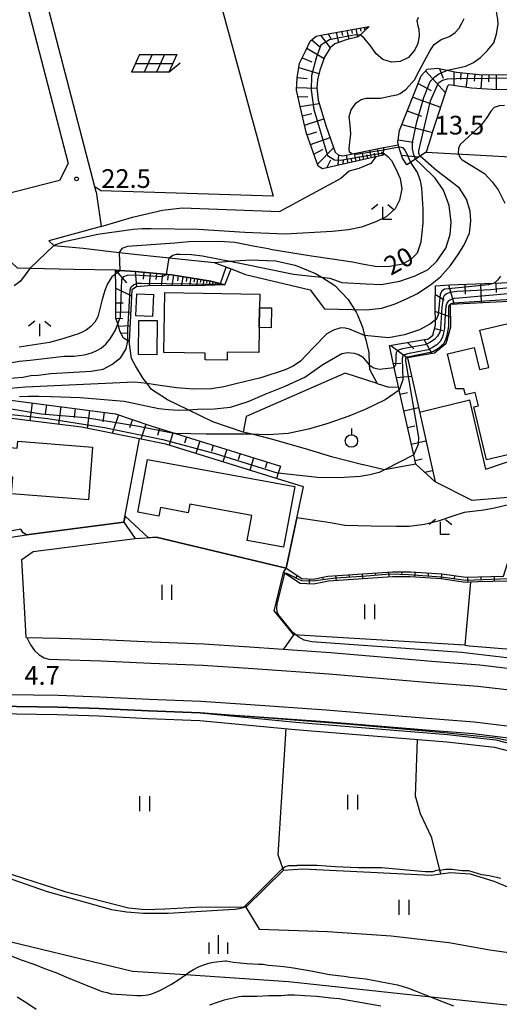
# Model space of a CAD drawing. Extents: x -28000 to -26000, y 102000 to 103500.
# Drawn here: x -26429 to -26333, y 103151 to 103349 of the extents above; entities that cross this region are included whole.
import ezdxf

# ---------------------------------------------------------------- set-up
doc = ezdxf.new("R2010")
doc.units = 0
for name, color, linetype in [('2101000', 7, 'Continuous'), ('2101001', 7, 'Continuous'), ('2103000', 6, 'Continuous'), ('2213000', 7, 'Continuous'), ('3001000', 4, 'Continuous'), ('3003000', 7, 'Continuous'), ('5101000', 4, 'Continuous'), ('6101110', 6, 'Continuous'), ('6101120', 6, 'Continuous'), ('6101990', 6, 'Continuous'), ('6110000', 1, 'Continuous'), ('6130000', 3, 'Continuous'), ('6217000', 7, 'Continuous'), ('6301000', 3, 'Continuous'), ('6302000', 3, 'Continuous'), ('6311000', 3, 'Continuous'), ('6319000', 2, 'Continuous'), ('6333000', 2, 'Continuous'), ('6334000', 2, 'Continuous'), ('6336000', 2, 'Continuous'), ('7101000', 4, 'Continuous'), ('7101001', 8, 'Continuous'), ('7102000', 2, 'Continuous'), ('7102001', 8, 'Continuous'), ('7312000', 4, 'Continuous')]:
    doc.layers.add(name, color=color, linetype=linetype)
doc.styles.add('Dm_Anotation', font='txt.shx', dxfattribs={"bigfont": 'PSCDM.shx'})

# ---------------------------------------------------------------- blocks, each defined once
blk = doc.blocks.new('621700')
at = {"layer": '6217000', "flags": 128}
for points in [[(-1.18, 0.7), (-1.82, -0.7)], [(-0.18, 0.7), (-0.82, -0.7)], [(0.82, 0.7), (0.18, -0.7)], [(1.82, 0.7), (1.18, -0.7)]]:
    blk.add_lwpolyline(points, dxfattribs=at)
at = {"layer": '6217000'}
for points in [[(-1.5, 0), (1.5, 0)], [(-1.18, 0.7), (1.82, 0.7)], [(1.18, -0.7), (2.091, 0.05)], [(1.18, -0.7), (-1.82, -0.7)]]:
    blk.add_lwpolyline(points, dxfattribs=at)
blk = doc.blocks.new('631100')
at = {"layer": '6311000'}
for points in [[(-0.4, 0.6), (-0.4, -0.6)], [(0.4, 0.6), (0.4, -0.6)]]:
    blk.add_lwpolyline(points, dxfattribs=at)
blk = doc.blocks.new('631900')
at = {"layer": '6319000'}
blk.add_lwpolyline([(0, 0.75), (0, 0.25)], dxfattribs=at)
blk.add_circle((0, -0.25), 0.5, dxfattribs=at)
blk = doc.blocks.new('633300')
at = {"layer": '6333000'}
for points in [[(-0.4, 0.6), (-0.9, 0.2)], [(0.72, -0.6), (0, -0.6), (0, 0.4)], [(0.4, 0.6), (0.9, 0.2)]]:
    blk.add_lwpolyline(points, dxfattribs=at)
blk = doc.blocks.new('633400')
at = {"layer": '6334000'}
for points in [[(-0.75, -0.75), (-0.75, 0.15)], [(0, -0.75), (0, 0.75)], [(0.75, -0.75), (0.75, 0.15)]]:
    blk.add_lwpolyline(points, dxfattribs=at)
blk = doc.blocks.new('633600')
at = {"layer": '6336000'}
for points in [[(-0.4, 0.6), (-0.9, 0.2)], [(0, -0.6), (0, 0.4)], [(0.4, 0.6), (0.9, 0.2)]]:
    blk.add_lwpolyline(points, dxfattribs=at)
blk = doc.blocks.new('731200')
at = {"layer": '7312000'}
blk.add_circle((0, 0), 0.15, dxfattribs=at)

msp = doc.modelspace()

# ---------------------------------------------------------------- linework, layer by layer
at = {"layer": '2101000', "flags": 128}
for points in [[(-26498.38, 103347.86), (-26459.22, 103358.13), (-26431.5, 103365.4), (-26419.77, 103320.2), (-26421.51, 103316.82), (-26435.98, 103313.12), (-26474.5, 103303.26), (-26476.61, 103303.06), (-26478.1, 103303.39), (-26478.79, 103303.69), (-26479.76, 103304.11), (-26490.47, 103310.91), (-26505.29, 103364.73), (-26515.89, 103407.77)], [(-26414.17, 103314.57), (-26414.43, 103315.56)], [(-26414.17, 103314.57), (-26413.15, 103307.56)], [(-26410.24, 103298.8), (-26418.61, 103298.92), (-26427.49, 103299.12), (-26429.93, 103299.18), (-26432.29, 103301.41), (-26433.77, 103304.07), (-26435.61, 103309.08)], [(-26413.15, 103307.56), (-26423.62, 103304.67)], [(-26423.62, 103304.67), (-26422.61, 103303.78), (-26416.74, 103303.2), (-26409.52, 103302.37), (-26406.44, 103302.01), (-26399.51, 103301.3), (-26396.25, 103300.97), (-26390.44, 103300.34)], [(-26390.44, 103300.34), (-26387.06, 103299.05)], [(-26388.28, 103295.86), (-26391.12, 103296.61), (-26398.99, 103297.87), (-26406.31, 103298.57), (-26409.42, 103298.75), (-26410.24, 103298.8)], [(-26473.09, 103238.82), (-26469.32, 103238.18), (-26463.19, 103238.84), (-26444.85, 103243.22), (-26432.14, 103245.06), (-26428.11, 103245.64), (-26408.58, 103248.17)], [(-26428.19, 103225.05), (-26428.4, 103228.76), (-26429.07, 103240.68), (-26426.8, 103242.28), (-26406.3, 103244.94)], [(-26428.19, 103225.05), (-26421.52, 103224.94), (-26412.95, 103224.67), (-26403, 103224.16), (-26392.52, 103223.75), (-26382.36, 103223.11), (-26367.11, 103222.02), (-26346.74, 103220.32), (-26337.09, 103219.55), (-26329.93, 103218.69), (-26324.86, 103217.79), (-26318.56, 103216.21), (-26311.43, 103213.88), (-26306.07, 103211.84), (-26302.94, 103210.31), (-26301.1, 103209.5), (-26298.69, 103208.02)], [(-26511.78, 103215.13), (-26508.63, 103214.4), (-26497.84, 103212.91), (-26484.89, 103212.06), (-26464.44, 103211.86), (-26446.71, 103211.48), (-26421.85, 103211.07), (-26413.53, 103210.81), (-26403.63, 103210.3), (-26393.23, 103209.9), (-26383.29, 103209.27), (-26368.19, 103208.19), (-26347.87, 103206.5), (-26338.46, 103205.74), (-26331.96, 103204.96), (-26327.76, 103204.22), (-26322.41, 103202.87), (-26316.05, 103200.8), (-26308.18, 103197.8)]]:
    msp.add_lwpolyline(points, dxfattribs=at)
at = {"layer": '2101001', "flags": 128}
for points in [[(-26414.43, 103315.56), (-26427.2, 103364.76), (-26426.06, 103366.92), (-26401.91, 103373.3), (-26395.32, 103375.04)], [(-26388.28, 103295.86), (-26387.06, 103299.05)], [(-26408.58, 103248.17), (-26406.3, 103244.94)]]:
    msp.add_lwpolyline(points, dxfattribs=at)
at = {"layer": '2103000', "flags": 128}
msp.add_lwpolyline([(-26312.31, 103149.12), (-26346.92, 103152.84), (-26375.56, 103155.91), (-26396.23, 103157.29), (-26406.83, 103158), (-26437.39, 103165.35), (-26443.95, 103166.26), (-26445.56, 103166.01), (-26449.65, 103165.36), (-26455.33, 103163.81), (-26465.59, 103158.27), (-26474, 103153.73), (-26491.48, 103140.77)], dxfattribs=at)
at = {"layer": '2213000', "flags": 128}
for points in [[(-26428.04, 103225.05), (-26427.35, 103223.55), (-26426.5, 103222.46), (-26425.6, 103221.55), (-26424.55, 103220.94), (-26423.65, 103220.68), (-26421.62, 103220.65), (-26413.13, 103220.38), (-26403.2, 103219.87), (-26392.74, 103219.46), (-26382.65, 103218.83), (-26367.45, 103217.73), (-26347.09, 103216.04), (-26337.51, 103215.27), (-26330.56, 103214.44), (-26325.76, 103213.59), (-26319.75, 103212.08), (-26312.86, 103209.83), (-26307.6, 103207.83), (-26306.79, 103207.65), (-26305.52, 103207.72), (-26298.69, 103208.02)], [(-26464.49, 103214.21), (-26446.66, 103213.83), (-26421.79, 103213.43), (-26413.43, 103213.16), (-26403.52, 103212.65), (-26393.11, 103212.25), (-26383.13, 103211.62), (-26368, 103210.53), (-26347.68, 103208.84), (-26338.23, 103208.09), (-26331.62, 103207.29), (-26327.27, 103206.52), (-26321.76, 103205.14), (-26315.27, 103203.02), (-26306.1, 103199.53)]]:
    msp.add_lwpolyline(points, dxfattribs=at)
at = {"layer": '3001000', "flags": 128}
for points in [[(-26402.66, 103293.89), (-26402.85, 103289.5), (-26406.2, 103289.64), (-26406.01, 103294.03), (-26402.66, 103293.89)], [(-26400.35, 103294.31), (-26381.31, 103293.99), (-26381.36, 103291.26), (-26381.42, 103287.29), (-26381.51, 103282.25), (-26387.83, 103282.36), (-26387.86, 103280.73), (-26392.26, 103280.81), (-26392.24, 103282.14), (-26400.55, 103282.28), (-26400.35, 103294.31)], [(-26401.89, 103288.67), (-26401.96, 103281.82), (-26405.64, 103281.86), (-26405.57, 103288.71), (-26401.89, 103288.67)], [(-26414.86, 103263.25), (-26415.71, 103252.68), (-26431.13, 103253.91), (-26430.86, 103257.21), (-26432.77, 103257.36), (-26432.3, 103263.25), (-26429.97, 103263.07), (-26429.85, 103264.45), (-26414.86, 103263.25)], [(-26401.58, 103249.43), (-26405.77, 103250.19), (-26403.83, 103260.78), (-26374.27, 103255.36), (-26376.5, 103243.19), (-26383.8, 103244.52), (-26382.88, 103249.51), (-26395.33, 103251.79), (-26395.64, 103250.09), (-26401.26, 103251.12), (-26401.58, 103249.43)]]:
    msp.add_lwpolyline(points, close=True, dxfattribs=at)
msp.add_lwpolyline([(-26328.1, 103262.53), (-26335.8, 103260.69), (-26335.8, 103260.69), (-26338.35, 103271.36), (-26337.38, 103271.59), (-26338.02, 103274.27), (-26340.02, 103273.79), (-26340.3, 103274.96), (-26341.92, 103275.01), (-26343.6, 103282.03), (-26338.24, 103283.31), (-26337.18, 103278.85), (-26335.32, 103279.29), (-26337.11, 103286.75), (-26331.68, 103288.04)], dxfattribs=at)
at = {"layer": '3003000', "flags": 128}
msp.add_lwpolyline([(-26381.42, 103287.29), (-26381.36, 103291.26), (-26378.92, 103291.22), (-26378.98, 103287.25), (-26381.42, 103287.29)], close=True, dxfattribs=at)
at = {"layer": '5101000', "flags": 128}
for points in [[(-26516.24, 103207.94), (-26514.11, 103207.51), (-26495.28, 103205.46), (-26482.21, 103205.05), (-26465.81, 103205.26), (-26459.37, 103206.27), (-26453.17, 103207.95), (-26449.62, 103209.52), (-26446.76, 103209.98), (-26446.74, 103209.98), (-26421.89, 103209.57), (-26413.59, 103209.31), (-26403.69, 103208.8), (-26393.3, 103208.4), (-26374.19, 103206.57), (-26343.77, 103204.07), (-26334.15, 103203), (-26326.49, 103201.01), (-26325.07, 103200.74)], [(-26515.39, 103209.3), (-26513.88, 103208.99), (-26495.17, 103206.96), (-26482.19, 103206.55), (-26465.94, 103206.76), (-26459.69, 103207.74), (-26453.67, 103209.37), (-26450.05, 103210.97), (-26446.71, 103211.48), (-26421.85, 103211.07), (-26413.53, 103210.81), (-26403.63, 103210.3), (-26393.23, 103209.9), (-26374.05, 103208.07), (-26343.62, 103205.56), (-26333.88, 103204.48), (-26326.16, 103202.47), (-26325.15, 103202.24)]]:
    msp.add_lwpolyline(points, dxfattribs=at)
at = {"layer": '6101110', "flags": 128}
for points in [[(-26356.54, 103321.89), (-26368.73, 103319.17), (-26369.56, 103319.67), (-26371.9, 103326.22), (-26373.21, 103331.69), (-26373.9, 103334.93), (-26373.79, 103337.43), (-26373.32, 103340.38), (-26372.04, 103342.93), (-26371.15, 103344.77), (-26369.97, 103345.78), (-26369.06, 103346.02), (-26359.35, 103347.75)], [(-26351.75, 103319.93), (-26352.61, 103321.29), (-26353.25, 103323.1), (-26353.55, 103324.54), (-26353.26, 103326.83), (-26348.87, 103337.86), (-26347.67, 103339.2), (-26345.61, 103339.34), (-26341.8, 103338.59), (-26337.27, 103338.09), (-26332.55, 103338.01), (-26327.8, 103338.27)], [(-26407.53, 103284.46), (-26407.81, 103284.63), (-26408.72, 103285.2), (-26409.37, 103286.63), (-26409.82, 103288.01), (-26410.19, 103289.15), (-26410.19, 103292.28), (-26410.2, 103296.06), (-26410.23, 103298.03), (-26410.24, 103298.8), (-26409.42, 103298.75), (-26406.31, 103298.57), (-26398.99, 103297.87), (-26391.12, 103296.61), (-26388.28, 103295.86)], [(-26346.11, 103256.31), (-26349.98, 103259.87), (-26350.39, 103261.71), (-26353.28, 103274.7), (-26353.42, 103275.35), (-26354.29, 103279.23), (-26355.27, 103283.65), (-26347.8, 103284.93), (-26347.51, 103284.98), (-26347.28, 103285.17), (-26346.57, 103285.75), (-26345.99, 103287.75), (-26346.06, 103291.83), (-26346.02, 103295.66), (-26343.22, 103295.84), (-26320.37, 103296.74), (-26318.2, 103296.83), (-26316.51, 103291.43), (-26315.81, 103289.41), (-26313.43, 103282.54), (-26308.39, 103274.04), (-26302.74, 103267.01)], [(-26503.93, 103247.96), (-26503.25, 103250.87), (-26500.55, 103262.41), (-26496.66, 103265.73), (-26491.8, 103267.36), (-26489.38, 103267.5), (-26485.78, 103267.72), (-26478.16, 103268.26), (-26466.94, 103269.05), (-26465.09, 103269.18), (-26456.79, 103270.04), (-26450.58, 103271.55), (-26443.3, 103272.95), (-26441.91, 103272.99), (-26434.86, 103273.18), (-26433.94, 103273.06), (-26410.27, 103269.96), (-26403.2, 103267.55), (-26398.21, 103266), (-26377.14, 103259.48)], [(-26376.02, 103238.95), (-26372.86, 103236.89), (-26370.56, 103236.78), (-26367.65, 103237.35), (-26354.68, 103238.25), (-26351.04, 103238.2), (-26344.75, 103237.83), (-26339.96, 103237.13), (-26332.36, 103237.34), (-26331.11, 103241.35), (-26328.69, 103246.71), (-26327.95, 103249.51), (-26327.41, 103253.47), (-26293.23, 103257.02)]]:
    msp.add_lwpolyline(points, dxfattribs=at)
at = {"layer": '6101120', "flags": 128}
for points in [[(-26359.35, 103347.75), (-26361.51, 103345.66), (-26363.98, 103345.05), (-26366.2, 103344.23), (-26367.18, 103343.45), (-26368.28, 103341.59), (-26369.25, 103338.98), (-26369.74, 103337.01), (-26369.85, 103335.41), (-26369.57, 103332.92), (-26367.98, 103327.67), (-26366.13, 103322.53), (-26365.53, 103321.97), (-26364.63, 103321.78), (-26356.49, 103323.41), (-26356.54, 103321.89)], [(-26327.8, 103338.27), (-26326.88, 103335.47), (-26330.65, 103335.05), (-26334.57, 103335.09), (-26338.79, 103335.35), (-26343.35, 103336.05), (-26343.59, 103335.78), (-26346.53, 103326.84), (-26347.27, 103324.35), (-26347.91, 103322.51), (-26351.75, 103319.93)], [(-26388.28, 103295.86), (-26392.25, 103295.73), (-26403.78, 103295.65), (-26406.07, 103295.44), (-26406.96, 103294.87), (-26407.53, 103284.46)], [(-26302.74, 103267.01), (-26308.52, 103268.63), (-26313.61, 103274.94), (-26316.97, 103282.26), (-26320.69, 103293.08), (-26343.06, 103291.88), (-26342.98, 103287.35), (-26343.95, 103284.03), (-26346.21, 103282.16), (-26351.66, 103281.22), (-26346.11, 103256.31)], [(-26377.14, 103259.48), (-26377.62, 103258.01), (-26377.96, 103256.95), (-26400.16, 103263.84), (-26405.46, 103264.91), (-26417.12, 103267.26), (-26435.56, 103269.58), (-26445.95, 103268.6), (-26461.36, 103264.49), (-26465.96, 103263.14), (-26484.09, 103261.13), (-26494.18, 103250.54), (-26494.71, 103236.21), (-26494.86, 103236.4), (-26495.87, 103237.69), (-26497.96, 103240.35), (-26499.17, 103241.9), (-26501.78, 103245.22), (-26503.31, 103247.17), (-26503.93, 103247.96)], [(-26293.23, 103257.02), (-26292.19, 103256.12), (-26293.05, 103256.03), (-26326.53, 103252.56), (-26326.96, 103249.32), (-26327.74, 103246.38), (-26330.17, 103240.99), (-26331.31, 103237.34), (-26331.62, 103236.36), (-26337.49, 103236.19), (-26338.99, 103236.15), (-26340.02, 103236.12), (-26344.85, 103236.83), (-26351.08, 103237.2), (-26354.66, 103237.25), (-26367.52, 103236.35), (-26370.49, 103235.78), (-26373.18, 103235.91), (-26376.56, 103238.11), (-26376.02, 103238.95)]]:
    msp.add_lwpolyline(points, dxfattribs=at)
at = {"layer": '6101990', "flags": 128}
for points in [[(-26367.54, 103346.29), (-26366.99, 103345.18)], [(-26365.96, 103346.57), (-26365.49, 103344.49)], [(-26364.87, 103346.77), (-26364.72, 103345.92)], [(-26363.79, 103346.96), (-26363.41, 103345.19)], [(-26362.89, 103347.12), (-26362.75, 103346.31)], [(-26361.98, 103347.28), (-26361.69, 103345.62)], [(-26361.15, 103347.43), (-26361.04, 103346.82)], [(-26360.32, 103347.58), (-26360.2, 103346.93)], [(-26359.99, 103347.64), (-26359.95, 103347.42)], [(-26370.82, 103345.05), (-26369.31, 103343.72)], [(-26369.11, 103346.01), (-26367.16, 103343.46)], [(-26371.83, 103343.36), (-26368.38, 103341.31)], [(-26372.77, 103341.47), (-26370.86, 103340.62)], [(-26373.46, 103339.51), (-26369.42, 103338.29)], [(-26348, 103338.83), (-26344.03, 103334.44)], [(-26345.22, 103339.27), (-26344.47, 103337.34)], [(-26342.32, 103338.69), (-26342.35, 103335.9)], [(-26340.93, 103338.49), (-26341.02, 103337.1)], [(-26373.78, 103337.51), (-26371.76, 103337.27)], [(-26339.54, 103338.34), (-26339.9, 103335.52)], [(-26338.13, 103338.19), (-26338.24, 103336.76)], [(-26336.71, 103338.08), (-26336.94, 103335.24)], [(-26335.29, 103338.06), (-26335.36, 103336.6)], [(-26333.86, 103338.03), (-26333.82, 103335.09)], [(-26373.88, 103335.5), (-26369.84, 103335.33)], [(-26349.48, 103336.32), (-26346.91, 103334.9)], [(-26373.61, 103333.59), (-26371.64, 103333.68)], [(-26350.58, 103333.57), (-26344.98, 103331.53)], [(-26373.21, 103331.69), (-26369.38, 103332.28)], [(-26351.68, 103330.8), (-26348.8, 103329.75)], [(-26372.76, 103329.81), (-26370.83, 103330.26)], [(-26372.31, 103327.93), (-26368.44, 103329.2)], [(-26371.8, 103325.96), (-26369.82, 103326.61)], [(-26352.78, 103328.03), (-26346.65, 103326.42)], [(-26371.12, 103324.04), (-26367.17, 103325.43)], [(-26353.5, 103324.97), (-26350.47, 103324.48)], [(-26370.42, 103322.07), (-26368.57, 103323.13)], [(-26369.72, 103320.1), (-26366.45, 103323.42)], [(-26360.39, 103321.03), (-26360.71, 103322.56)], [(-26358.86, 103321.37), (-26359.18, 103322.87)], [(-26357.36, 103321.7), (-26357.67, 103323.17)], [(-26356.63, 103321.87), (-26356.78, 103322.59)], [(-26367.85, 103319.36), (-26367, 103320.96)], [(-26365.58, 103319.87), (-26365.45, 103321.95)], [(-26364.56, 103320.1), (-26364.51, 103320.95)], [(-26363.55, 103320.32), (-26363.89, 103321.93)], [(-26362.75, 103320.5), (-26362.92, 103321.29)], [(-26361.95, 103320.68), (-26362.28, 103322.25)], [(-26361.17, 103320.86), (-26361.33, 103321.63)], [(-26359.62, 103321.2), (-26359.78, 103321.96)], [(-26358.11, 103321.54), (-26358.27, 103322.28)], [(-26352.82, 103321.91), (-26349.33, 103321.56)], [(-26410.24, 103298.8), (-26408.03, 103296.29)], [(-26406.31, 103298.57), (-26406.07, 103295.44)], [(-26404.58, 103298.4), (-26404.71, 103296.98)], [(-26403.27, 103298.28), (-26403.52, 103295.65)], [(-26402.02, 103298.16), (-26402.14, 103296.91)], [(-26400.83, 103298.04), (-26401.06, 103295.67)], [(-26399.7, 103297.94), (-26399.81, 103296.81)], [(-26398.64, 103297.81), (-26398.98, 103295.69)], [(-26397.65, 103297.65), (-26397.81, 103296.67)], [(-26396.75, 103297.51), (-26397.04, 103295.7)], [(-26395.92, 103297.37), (-26396.05, 103296.54)], [(-26395.14, 103297.25), (-26395.39, 103295.71)], [(-26394.43, 103297.14), (-26394.54, 103296.43)], [(-26393.78, 103297.03), (-26393.99, 103295.72)], [(-26393.16, 103296.93), (-26393.25, 103296.33)], [(-26392.54, 103296.84), (-26392.72, 103295.73)], [(-26410.2, 103295.17), (-26407.03, 103293.64)], [(-26391.92, 103296.74), (-26392, 103296.24)], [(-26391.31, 103296.64), (-26391.45, 103295.76)], [(-26390.7, 103296.5), (-26390.79, 103296.14)], [(-26390.09, 103296.34), (-26390.24, 103295.8)], [(-26389.49, 103296.18), (-26389.54, 103296)], [(-26388.88, 103296.02), (-26388.93, 103295.84)], [(-26343.44, 103295.83), (-26342.28, 103291.92)], [(-26340.11, 103295.96), (-26340.04, 103294)], [(-26337.01, 103296.09), (-26336.86, 103292.21)], [(-26333.92, 103296.21), (-26333.84, 103294.29)], [(-26346.04, 103293.92), (-26344.28, 103292.85)], [(-26410.19, 103292.28), (-26408.69, 103292.27)], [(-26410.19, 103290.46), (-26407.21, 103290.4)], [(-26410.19, 103289.15), (-26408.79, 103289.1)], [(-26346.04, 103290.51), (-26343.02, 103289.43)], [(-26409.67, 103287.55), (-26407.35, 103287.71)], [(-26346.17, 103287.12), (-26344.6, 103286.66)], [(-26409.15, 103286.13), (-26407.96, 103286.22)], [(-26407.59, 103284.5), (-26407.53, 103284.6)], [(-26355.01, 103283.69), (-26351.66, 103281.22)], [(-26351.64, 103284.27), (-26350.35, 103283.04)], [(-26348.28, 103284.85), (-26346.75, 103282.07)], [(-26354.47, 103280.05), (-26353, 103280.13)], [(-26353.84, 103277.24), (-26350.84, 103277.53)], [(-26353.1, 103273.9), (-26351.64, 103274.23)], [(-26427.02, 103272.15), (-26427.49, 103268.57)], [(-26424.13, 103271.78), (-26424.36, 103269.99)], [(-26421.24, 103271.4), (-26421.7, 103267.84)], [(-26352.36, 103270.57), (-26349.43, 103271.22)], [(-26418.34, 103271.02), (-26418.58, 103269.25)], [(-26415.45, 103270.64), (-26415.92, 103267.02)], [(-26412.53, 103270.26), (-26412.78, 103268.35)], [(-26409.64, 103269.75), (-26410.92, 103266.01)], [(-26406.87, 103268.81), (-26407.45, 103267.12)], [(-26404.14, 103267.87), (-26405.17, 103264.85)], [(-26351.62, 103267.23), (-26350.15, 103267.56)], [(-26401.42, 103267), (-26401.85, 103265.63)], [(-26398.72, 103266.16), (-26399.5, 103263.64)], [(-26396.02, 103265.33), (-26396.41, 103264.06)], [(-26393.33, 103264.49), (-26394.11, 103261.96)], [(-26390.63, 103263.66), (-26391.02, 103262.39)], [(-26350.87, 103263.9), (-26347.94, 103264.55)], [(-26387.93, 103262.82), (-26388.72, 103260.29)], [(-26385.24, 103261.99), (-26385.63, 103260.72)], [(-26382.54, 103261.15), (-26383.32, 103258.61)], [(-26379.84, 103260.31), (-26380.23, 103259.05)], [(-26350.13, 103260.56), (-26348.67, 103260.89)], [(-26348.24, 103258.27), (-26346.62, 103258.61)], [(-26363.41, 103237.64), (-26363.37, 103237.14)], [(-26360.76, 103237.83), (-26360.69, 103236.83)], [(-26358.11, 103238.01), (-26358.07, 103237.51)], [(-26355.46, 103238.2), (-26355.39, 103237.2)], [(-26352.8, 103238.22), (-26352.81, 103237.72)], [(-26350.14, 103238.14), (-26350.2, 103237.15)], [(-26347.49, 103237.99), (-26347.52, 103237.49)], [(-26344.84, 103237.83), (-26344.9, 103236.83)], [(-26373.79, 103237.5), (-26374.06, 103237.08)], [(-26371.31, 103236.82), (-26371.36, 103235.82)], [(-26368.69, 103237.14), (-26368.6, 103236.65)], [(-26366.06, 103237.46), (-26365.99, 103236.46)], [(-26342.21, 103237.45), (-26342.28, 103236.96)], [(-26339.58, 103237.14), (-26339.55, 103236.14)], [(-26336.92, 103237.21), (-26336.91, 103236.71)], [(-26334.26, 103237.28), (-26334.24, 103236.28)]]:
    msp.add_lwpolyline(points, dxfattribs=at)
at = {"layer": '6110000', "flags": 128}
for points in [[(-26390.44, 103300.34), (-26387.06, 103299.05), (-26384.17, 103297.95), (-26371.17, 103294.87), (-26368.32, 103291.04)], [(-26408.58, 103248.17), (-26405.46, 103264.91)], [(-26428.19, 103225.05), (-26428.4, 103228.76), (-26429.07, 103240.68), (-26426.8, 103242.28), (-26406.3, 103244.94), (-26402.12, 103245.17), (-26376.02, 103238.95), (-26372.49, 103255.3)], [(-26428.11, 103245.64), (-26408.58, 103248.17)]]:
    msp.add_lwpolyline(points, dxfattribs=at)
at = {"layer": '6130000', "flags": 128}
for points in [[(-26414.43, 103315.56), (-26427.2, 103364.76), (-26426.06, 103366.92), (-26401.91, 103373.3), (-26395.32, 103375.04)], [(-26395.32, 103375.04), (-26378.64, 103313.7), (-26413.22, 103314.73), (-26414.43, 103315.56)]]:
    msp.add_lwpolyline(points, dxfattribs=at)
at = {"layer": '6301000', "flags": 128}
for points in [[(-26356.49, 103323.41), (-26353.43, 103323.96)], [(-26358.01, 103321.56), (-26359, 103320.25), (-26361.39, 103319.19), (-26363.35, 103318.72), (-26365.04, 103317.19), (-26377.26, 103310.56)], [(-26347.91, 103322.51), (-26322.47, 103321.1)], [(-26413.15, 103307.56), (-26406.86, 103309.47), (-26400.82, 103310.88), (-26396.91, 103311.33), (-26377.26, 103310.56)], [(-26390.44, 103300.34), (-26387.29, 103300.61), (-26383.15, 103300.89), (-26378.13, 103300.7), (-26374.22, 103299.8), (-26370.11, 103298.14), (-26368.84, 103297.37), (-26366.2, 103295.76), (-26363.57, 103292.93), (-26361.97, 103290.35), (-26361.66, 103289.85), (-26360.69, 103287.37), (-26360.24, 103285.68), (-26360.02, 103284.84), (-26359.38, 103282.3), (-26359.31, 103279.78), (-26359.29, 103278.91), (-26357.74, 103276.06), (-26355.41, 103275.31), (-26353.42, 103275.35)], [(-26356.28, 103258.73), (-26360.49, 103259.69), (-26360.59, 103259.71), (-26366.63, 103261.27), (-26372.11, 103262.9), (-26378.95, 103264.87), (-26382.81, 103265.85), (-26384.61, 103266.3), (-26390.72, 103268.34), (-26395.64, 103270.75), (-26399.81, 103272.78), (-26403.01, 103274.87), (-26403.92, 103276.02), (-26404.74, 103277.05), (-26406.24, 103279.62), (-26407.04, 103281.05), (-26407.53, 103284.46)], [(-26357.74, 103276.06), (-26364.17, 103278.11), (-26384.01, 103269.41), (-26384.61, 103266.3)], [(-26335.92, 103258.85), (-26339.1, 103272.7), (-26349.21, 103270.23)], [(-26335.92, 103258.85), (-26314.26, 103266.23)], [(-26349.98, 103259.87), (-26356.28, 103258.73)], [(-26372.49, 103255.3), (-26377.96, 103256.95)], [(-26327.41, 103253.47), (-26338.64, 103252.57), (-26346.11, 103256.31)], [(-26374.53, 103225.61), (-26376.53, 103222.69)], [(-26340.16, 103223.48), (-26374.53, 103225.61)], [(-26340.16, 103223.48), (-26339.21, 103223.4), (-26311.99, 103221.15)], [(-26344.97, 103177.6), (-26345.15, 103178.34), (-26346.73, 103184.79), (-26349.01, 103189.66), (-26350.04, 103193.17), (-26349.6, 103204.55)], [(-26437.49, 103180.22), (-26432.87, 103178.03), (-26420.43, 103174.01), (-26407.64, 103170.77), (-26404.3, 103170.45), (-26400.34, 103170.55), (-26392.9, 103170.95), (-26384.09, 103170.89), (-26381.4, 103166.46), (-26367.73, 103166), (-26354.92, 103165.12), (-26343.35, 103163.82), (-26335.08, 103162.31), (-26328.98, 103161.43), (-26323.87, 103169.56), (-26322.02, 103171.02)], [(-26344.97, 103177.6), (-26342.99, 103177.88), (-26339.08, 103177.59), (-26334.33, 103176.14), (-26322.02, 103171.02)]]:
    msp.add_lwpolyline(points, dxfattribs=at)
at = {"layer": '6302000', "flags": 128}
for points in [[(-26378.39, 103230.31), (-26376.56, 103238.11)], [(-26338.99, 103236.15), (-26340.16, 103223.48)], [(-26378.39, 103230.31), (-26374.53, 103225.61)], [(-26384.09, 103170.89), (-26376.54, 103178.3), (-26377.58, 103181.43), (-26375.99, 103206.75)], [(-26376.54, 103178.3), (-26372.68, 103178.57), (-26346.9, 103177.32), (-26344.97, 103177.6)]]:
    msp.add_lwpolyline(points, dxfattribs=at)
at = {"layer": '7101000', "flags": 128}
for points in [[(-26362.8, 103322.14), (-26363.27, 103322.5), (-26363.33, 103323.24), (-26363.24, 103324.5), (-26363.03, 103326.18), (-26363.16, 103327.9), (-26363.32, 103329.68), (-26362.93, 103331.01), (-26361.93, 103332.44), (-26360.97, 103333.08), (-26359.93, 103333.35), (-26358.85, 103333.34), (-26356.99, 103333.35), (-26354.92, 103333.83), (-26353.79, 103333.99), (-26353.08, 103334.3), (-26351.89, 103335.13), (-26350.24, 103337.06), (-26349.3, 103338.84), (-26348.3, 103340.72), (-26347.09, 103342.92), (-26346.28, 103344.1), (-26344.87, 103345.12), (-26343.23, 103345.73), (-26342.04, 103346.52), (-26341.25, 103347.41), (-26340.7, 103348.41), (-26340.25, 103349.37)], [(-26353.33, 103323.5), (-26356.51, 103322.91)], [(-26379.22, 103303.02), (-26370.88, 103301.71), (-26366.74, 103301.11), (-26362.67, 103300.49), (-26360.73, 103300.1), (-26357.75, 103299.52), (-26355.16, 103299.6), (-26352.6, 103300.1), (-26350.81, 103301.05), (-26349.62, 103302.29), (-26348.87, 103304.47), (-26348.52, 103308.26), (-26348.48, 103311.09), (-26348.77, 103315.32), (-26349.01, 103316.77), (-26349.65, 103318.4), (-26350.96, 103320.46)], [(-26379.22, 103303.02), (-26382.28, 103303.57), (-26386.31, 103304.34), (-26389.4, 103304.59), (-26395.51, 103304.53), (-26398.34, 103304.25), (-26407.88, 103303.57), (-26409, 103303.14), (-26409.52, 103302.37)], [(-26410.23, 103298.03), (-26410.97, 103297.47), (-26411.9, 103296.05), (-26412.43, 103294.7), (-26412.96, 103292.94), (-26413.48, 103290.77), (-26413.84, 103289.44), (-26414.43, 103288.34), (-26415.24, 103287.49), (-26416.18, 103286.76), (-26416.92, 103286.38), (-26417.72, 103286.05), (-26418.58, 103285.77), (-26420.85, 103284.99), (-26423.49, 103284.3), (-26429.63, 103283.35)], [(-26353.28, 103274.7), (-26356.12, 103272.79), (-26360.14, 103270.82), (-26363.41, 103269.47), (-26367.62, 103268.04), (-26371.52, 103266.86), (-26375.6, 103265.99), (-26379.53, 103265.72), (-26383.45, 103265.87), (-26392.03, 103265.9), (-26398.21, 103266), (-26398.57, 103266.01)]]:
    msp.add_lwpolyline(points, dxfattribs=at)
at = {"layer": '7101001', "flags": 128}
for points in [[(-26356.51, 103322.91), (-26361.85, 103322.05), (-26362.8, 103322.14)], [(-26350.96, 103320.46), (-26351.64, 103321.93), (-26352.13, 103322.92), (-26352.49, 103323.35), (-26353.33, 103323.5)], [(-26409.52, 103302.37), (-26409.42, 103298.75), (-26409.42, 103298.65), (-26410.23, 103298.03)], [(-26325.39, 103294.6), (-26341.27, 103293.21), (-26342.26, 103293.14), (-26342.9, 103292.95), (-26343.43, 103292.67), (-26343.69, 103292.31), (-26343.97, 103291.56), (-26344.11, 103288.86), (-26344.23, 103287.25), (-26344.4, 103286.25), (-26344.63, 103285.35), (-26345.09, 103284.46), (-26345.74, 103283.83), (-26346.61, 103283.31), (-26347.49, 103282.84), (-26351.65, 103282.03), (-26352.18, 103281.82), (-26352.6, 103281.52), (-26352.68, 103281.04), (-26352.58, 103276.81), (-26352.81, 103276.06), (-26353.28, 103274.7)], [(-26398.57, 103266.01), (-26406.01, 103267.48), (-26416.29, 103269.18), (-26425.2, 103269.89), (-26431.62, 103270.96), (-26437.32, 103271.32), (-26448.02, 103269.54), (-26455.15, 103268.11), (-26465.14, 103265.97), (-26472.98, 103265.26), (-26477.26, 103264.9), (-26484.39, 103263.84), (-26491.88, 103260.99), (-26494.73, 103257.42), (-26495.8, 103252.79), (-26496.87, 103247.45), (-26495.87, 103237.69), (-26495.86, 103237.59)]]:
    msp.add_lwpolyline(points, dxfattribs=at)
at = {"layer": '7102000', "flags": 128}
for points in [[(-26343.64, 103338.95), (-26339.9, 103339.75), (-26338.36, 103340.5), (-26336.98, 103341.51), (-26335.67, 103342.84), (-26334.32, 103344.44), (-26333.76, 103346.2), (-26333.43, 103348.24), (-26333.48, 103349.12), (-26333.88, 103351.55)], [(-26349.47, 103349.56), (-26349.58, 103349.32), (-26349.76, 103348.85), (-26349.55, 103347.86), (-26349.35, 103347.17), (-26349.31, 103345.89), (-26349.56, 103344.3), (-26350.17, 103343.04), (-26351.41, 103341.54), (-26353.12, 103340.71), (-26354.84, 103340.55), (-26356.6, 103341.12), (-26357.94, 103342.25), (-26359.09, 103343.88), (-26360.33, 103345.38), (-26361.11, 103346.05)], [(-26332.15, 103331.87), (-26333.23, 103331.78), (-26334.21, 103331.44), (-26334.84, 103330.8), (-26335.83, 103329.29), (-26336.82, 103327.93), (-26341.05, 103324.01), (-26341.41, 103323.23), (-26341.48, 103322.31), (-26341.09, 103321.38), (-26340.68, 103320.98), (-26337.94, 103319.29), (-26336.2, 103318.25), (-26334.63, 103316.53), (-26333.43, 103314.93), (-26332.13, 103312.29)], [(-26356.52, 103322.36), (-26355.61, 103321.66), (-26354.87, 103320.81), (-26354.05, 103319.3), (-26353.14, 103317.19), (-26352.78, 103315.14), (-26353.22, 103312.85), (-26354.13, 103311.13), (-26355.9, 103309.54), (-26358, 103308.49), (-26360.88, 103307.45), (-26363.48, 103306.93), (-26366.75, 103306.56), (-26376.23, 103306.07), (-26384.3, 103306.35)], [(-26368.32, 103291.04), (-26359.95, 103290.86), (-26356.77, 103291.19), (-26354.13, 103292.02), (-26351.84, 103293.08), (-26349.75, 103294.06), (-26347, 103295.86), (-26345, 103297.44), (-26343.03, 103299.74), (-26341.44, 103301.96), (-26340.32, 103303.79), (-26339.21, 103306.25), (-26338.93, 103308.73), (-26339.07, 103310.63), (-26339.82, 103313.05), (-26341.21, 103315.26), (-26343.25, 103316.9), (-26345.79, 103318.81), (-26349.07, 103321.73)], [(-26364.84, 103296.36), (-26359.93, 103296.06), (-26356.92, 103295.93), (-26353.16, 103296.63), (-26350.12, 103297.64), (-26347.5, 103298.93), (-26345.75, 103300.6), (-26343.94, 103303.24), (-26343.1, 103305.95), (-26342.84, 103308.47), (-26343.24, 103311.77), (-26344.42, 103314.85), (-26346.09, 103317.25), (-26348.9, 103320.03), (-26350.02, 103321.09)], [(-26384.3, 103306.35), (-26393.68, 103307), (-26403.09, 103307.13), (-26404.92, 103307.12), (-26406.74, 103307), (-26413.83, 103305.99), (-26420.81, 103304.43), (-26422.61, 103303.78)], [(-26399.51, 103301.3), (-26398.77, 103301.83), (-26398.02, 103301.99), (-26397.25, 103302.03), (-26395.01, 103301.96), (-26392.79, 103301.71), (-26387.29, 103300.61), (-26383.66, 103299.89), (-26374.55, 103297.98), (-26370.89, 103297.62), (-26368.84, 103297.37), (-26367.25, 103297.17), (-26364.84, 103296.36)], [(-26427.49, 103299.12), (-26429.36, 103296.6), (-26430.62, 103295.65)], [(-26332.99, 103297.6), (-26333.57, 103296.8), (-26334.21, 103296.19)], [(-26478.16, 103268.26), (-26464.66, 103271.44), (-26458.99, 103272.82), (-26454.14, 103274.04), (-26450.11, 103275.1), (-26443.72, 103276.91), (-26439.24, 103278.22), (-26433.28, 103279.79), (-26432.33, 103280), (-26431.22, 103280.26), (-26430.3, 103280.43), (-26429.6, 103280.56), (-26427.4, 103280.74), (-26420.6, 103281.53), (-26418.53, 103281.57), (-26416.57, 103281.82), (-26415.74, 103282.02), (-26414.89, 103282.3), (-26414.02, 103282.65), (-26413.11, 103283.15), (-26412.22, 103283.93), (-26411.33, 103285), (-26410.25, 103286.73), (-26409.82, 103288.01)], [(-26360.24, 103285.68), (-26360.76, 103285.88), (-26363.31, 103286.98), (-26364.15, 103287.19), (-26365.01, 103287.22), (-26366.47, 103286.79), (-26367.81, 103286.03), (-26370.5, 103283.31), (-26373.13, 103280.52), (-26374.6, 103279.56), (-26376.19, 103278.8), (-26381.08, 103277.2), (-26386.1, 103275.98), (-26388.54, 103275.37), (-26391.01, 103274.95), (-26394.51, 103274.92), (-26398.01, 103275.19), (-26402.24, 103275.81), (-26403.92, 103276.02), (-26406.46, 103276.33), (-26428.36, 103275.31), (-26431.38, 103275.04)], [(-26346.01, 103288.82), (-26347.17, 103287.94), (-26349.23, 103286.81), (-26352.23, 103285.8), (-26355.46, 103285.23), (-26360.24, 103285.68)], [(-26466.94, 103269.05), (-26459.06, 103271.28), (-26455.49, 103272.23), (-26452.12, 103273.05), (-26448.99, 103273.75), (-26445.99, 103274.38), (-26434.24, 103276.72), (-26432.18, 103277.02), (-26428.85, 103277.33), (-26427.24, 103277.63), (-26425.8, 103277.75), (-26423.22, 103278.05), (-26415.15, 103278.53), (-26412.72, 103278.91), (-26410.97, 103279.84), (-26409.19, 103281.28), (-26408.12, 103282.98), (-26407.81, 103284.63)], [(-26429.54, 103273.47), (-26427.76, 103273.53), (-26425.68, 103273.53), (-26423.19, 103273.47), (-26417.37, 103273.23), (-26408.52, 103272.48), (-26405.04, 103271.77), (-26401.55, 103271.06), (-26399.6, 103270.82), (-26397.63, 103270.7), (-26395.64, 103270.75), (-26393.77, 103270.88), (-26390.47, 103270.96), (-26387.2, 103271.28), (-26383.66, 103272.44), (-26380.22, 103273.91), (-26376.19, 103275.51), (-26372.26, 103277.32), (-26368.62, 103279.87), (-26364.82, 103282.06), (-26363.61, 103282.27), (-26362.37, 103282.17), (-26361.48, 103281.89), (-26360.67, 103281.4), (-26359.98, 103280.57), (-26359.29, 103279.75), (-26358.37, 103279.22), (-26357.34, 103278.93), (-26354.29, 103279.23)], [(-26350.39, 103261.71), (-26356.28, 103258.73), (-26357.33, 103258.2), (-26359.22, 103257.69), (-26361.16, 103257.4), (-26365.42, 103257.12), (-26369.68, 103257.17), (-26377.62, 103258.01)], [(-26327.49, 103252.88), (-26331.09, 103251.77), (-26334.17, 103251.04), (-26336.3, 103250.64), (-26340.23, 103250.15), (-26342.76, 103249.31), (-26345.47, 103248.4), (-26348.2, 103247.73), (-26351.28, 103247.33), (-26353.94, 103247.33), (-26358.91, 103247.37), (-26364.21, 103247.53), (-26367.08, 103248.07), (-26373.83, 103249.08)], [(-26403.66, 103245.09), (-26408.35, 103249.38)], [(-26428.11, 103245.64), (-26428.79, 103246.05), (-26429.24, 103246.78), (-26432.11, 103246.27), (-26432.14, 103245.06)], [(-26298.21, 103209.64), (-26300.18, 103210.3), (-26305.16, 103213.08), (-26305.62, 103213.36), (-26305.92, 103213.85), (-26306.22, 103214.65), (-26306.58, 103215.67), (-26307.01, 103216.69), (-26307.57, 103217.35), (-26308.33, 103217.71), (-26309.5, 103218.01), (-26313.57, 103218.53), (-26324.88, 103220.15), (-26340.8, 103222.04), (-26370.83, 103224.14), (-26372.39, 103224.51), (-26373.45, 103225.12), (-26374.63, 103226.03), (-26377.51, 103229.6), (-26377.82, 103230.2), (-26377.85, 103230.92), (-26377.78, 103231.72), (-26376.25, 103237.91)], [(-26323.09, 103202.34), (-26325.3, 103203.05), (-26333.89, 103204.84), (-26344.3, 103205.89), (-26363.12, 103207.54), (-26383.89, 103209.16), (-26393.23, 103209.9)], [(-26435.58, 103178.03), (-26423.95, 103174.04), (-26411.07, 103170.42), (-26408.02, 103169.93), (-26404.67, 103169.67), (-26399.7, 103169.71), (-26387.49, 103170.41), (-26386.23, 103170.51), (-26385.41, 103170.61), (-26384.62, 103170.83), (-26384.12, 103171.27), (-26376.76, 103178.63), (-26376.2, 103179.08), (-26375.52, 103179.27), (-26373.87, 103179.27)], [(-26345.15, 103178.34), (-26345.81, 103178.25), (-26346.58, 103177.99), (-26348.12, 103177.99), (-26356.88, 103178.76), (-26361.51, 103178.76), (-26366.14, 103179.02), (-26369.75, 103179.27), (-26371.81, 103179.27), (-26373.87, 103179.27)], [(-26345.15, 103178.34), (-26344, 103178.5), (-26342.72, 103178.5), (-26340.66, 103178.25), (-26339.37, 103178.25), (-26336.79, 103177.47), (-26335.25, 103177.22), (-26332.93, 103176.7)], [(-26431.05, 103161.07), (-26429.2, 103160.32), (-26426.43, 103159.36), (-26424.54, 103158.59), (-26422.27, 103157.78), (-26420.08, 103156.84), (-26414.8, 103154.72), (-26412.97, 103153.93), (-26411.95, 103153.74), (-26411.14, 103153.51), (-26405.97, 103153.14), (-26405.06, 103153.14), (-26404.32, 103153.2), (-26403.67, 103153.31), (-26403.03, 103153.49), (-26402.29, 103153.75), (-26401.38, 103154.16), (-26400.25, 103154.74), (-26399, 103155.44), (-26397.76, 103156.22), (-26396.23, 103157.29), (-26395.59, 103157.74), (-26394.59, 103158.39), (-26393.58, 103158.93), (-26392.56, 103159.34), (-26391.55, 103159.64), (-26390.58, 103159.83), (-26388.24, 103160.13), (-26388.03, 103160.13), (-26387.4, 103159.98), (-26386.61, 103159.85), (-26383.86, 103159.57), (-26381.57, 103159.44), (-26380.62, 103159.42), (-26379.6, 103159.22), (-26377.89, 103159.11), (-26376.44, 103158.96), (-26374.55, 103158.69), (-26370.62, 103158.01), (-26367.27, 103157.35), (-26364.36, 103157.04), (-26363.14, 103156.86), (-26361.25, 103156.66), (-26360, 103156.49), (-26354.41, 103155.45), (-26353.67, 103155.29), (-26352.71, 103155.01), (-26351.46, 103154.6), (-26349.89, 103154.02), (-26346.92, 103152.84), (-26344.5, 103151.87), (-26342.43, 103151.11)], [(-26426.22, 103150.37), (-26428.06, 103151.61), (-26429.98, 103152.84)], [(-26356.97, 103151.04), (-26365.35, 103152.5), (-26367.01, 103152.65), (-26369.83, 103152.98), (-26372.33, 103153.07), (-26373.27, 103153.16), (-26374.34, 103153.23), (-26375.63, 103153.21), (-26376.99, 103153.08), (-26379.46, 103153.08), (-26381.89, 103152.98), (-26384.87, 103152.96), (-26385.41, 103152.91), (-26388.46, 103152.21), (-26389.86, 103151.78), (-26391.36, 103151.18)]]:
    msp.add_lwpolyline(points, dxfattribs=at)
at = {"layer": '7102001', "flags": 128}
for points in [[(-26349.07, 103321.73), (-26349.36, 103322.17), (-26349.38, 103322.75), (-26347.02, 103332.84), (-26345.41, 103336.4), (-26344.58, 103336.96), (-26343.59, 103337.26), (-26341.77, 103337.31), (-26328.85, 103337.46), (-26328.3, 103337.63), (-26327.8, 103338.27), (-26328.05, 103339.01), (-26330.53, 103346.58)], [(-26361.11, 103346.05), (-26362.36, 103345.98), (-26365.27, 103345.49), (-26367.32, 103345.09), (-26369.06, 103344), (-26369.94, 103341.66), (-26370.89, 103337.93), (-26370.99, 103334.92), (-26370.42, 103331.09), (-26367.7, 103321.83), (-26366.31, 103320.96), (-26365.06, 103320.88), (-26356.52, 103322.36)], [(-26350.02, 103321.09), (-26350.34, 103321.96), (-26350.64, 103323.17), (-26350.66, 103324.47), (-26349.76, 103328.62), (-26348.38, 103333.48), (-26347.12, 103336.66), (-26346.15, 103337.63), (-26345.37, 103338.26), (-26343.64, 103338.95)], [(-26427.49, 103299.12), (-26422.61, 103303.78)], [(-26409.82, 103288.01), (-26409.26, 103289.42), (-26408.99, 103296.92), (-26408.6, 103297.52), (-26407.83, 103297.8), (-26406.51, 103297.88), (-26400.84, 103297.55), (-26400.05, 103297.97), (-26399.51, 103301.3)], [(-26407.81, 103284.63), (-26407.8, 103286.82), (-26407.34, 103294.87), (-26407.1, 103295.49), (-26406.65, 103295.87), (-26405.82, 103296.18), (-26405.03, 103296.2), (-26389.92, 103295.97), (-26389.2, 103296.1), (-26388.05, 103299.43), (-26387.06, 103299.05), (-26384.17, 103297.95), (-26371.17, 103294.87), (-26368.32, 103291.04)], [(-26322.85, 103296.64), (-26323.92, 103296.04), (-26334.89, 103294.84), (-26341.73, 103294.5), (-26343.16, 103294.32), (-26343.83, 103294.04), (-26344.29, 103293.68), (-26344.5, 103293.25), (-26344.75, 103291.4), (-26344.92, 103288.17), (-26345.03, 103287.07), (-26345.17, 103286.38), (-26345.61, 103285.58), (-26346.22, 103284.9), (-26347.17, 103284.26), (-26348.15, 103283.84), (-26352.66, 103282.99), (-26353.28, 103282.83), (-26353.74, 103282.59), (-26353.9, 103282.21), (-26353.99, 103281.73), (-26353.96, 103280.74), (-26354.07, 103279.83), (-26354.29, 103279.23)], [(-26334.21, 103296.19), (-26335.36, 103295.87), (-26343.42, 103295.09), (-26344.18, 103294.96), (-26344.73, 103294.62), (-26345.05, 103294.02), (-26345.5, 103289.83), (-26345.75, 103289.14), (-26346.01, 103288.82)], [(-26350.39, 103261.71), (-26349.42, 103263.86), (-26349.33, 103265.2), (-26351.95, 103280.58), (-26351.95, 103281.1), (-26351.83, 103281.28), (-26351.63, 103281.42), (-26351.31, 103281.5), (-26347.07, 103282.33), (-26346.41, 103282.51), (-26345.44, 103283.15), (-26344.32, 103284.08), (-26344.04, 103284.66), (-26343.66, 103285.74), (-26343.37, 103287.49), (-26343.33, 103291.47), (-26343.19, 103291.86), (-26342.87, 103292.14), (-26342.37, 103292.28), (-26327.7, 103293.2)], [(-26494.86, 103236.4), (-26495.49, 103246.27), (-26494.98, 103250.76), (-26494.51, 103253.1), (-26493.73, 103255.59), (-26493.07, 103257.12), (-26492.05, 103258.8), (-26491, 103259.85), (-26489.4, 103260.9), (-26487.56, 103261.92), (-26484.91, 103262.62), (-26471.51, 103263.81), (-26465.87, 103264.52), (-26457.89, 103266.38), (-26446.21, 103269.09), (-26436.96, 103270.1), (-26434.24, 103270.19), (-26423.85, 103269.05), (-26412.46, 103267.19), (-26400.73, 103264.79), (-26390.23, 103261.97), (-26377.62, 103258.01)], [(-26408.35, 103249.38), (-26408.58, 103248.17), (-26428.11, 103245.64)], [(-26373.83, 103249.08), (-26376.02, 103238.95), (-26402.12, 103245.17), (-26403.66, 103245.09)], [(-26376.25, 103237.91), (-26376.12, 103237.96), (-26375.94, 103237.96), (-26373.55, 103236.73), (-26372.83, 103236.46), (-26370.6, 103236.42), (-26368.2, 103236.77), (-26365.93, 103237), (-26359.88, 103237.42), (-26355.15, 103237.81), (-26351.41, 103237.71), (-26344.86, 103237.21), (-26339.95, 103236.55), (-26331.46, 103236.86)], [(-26393.23, 103209.9), (-26403.63, 103210.3), (-26413.53, 103210.81), (-26421.85, 103211.07), (-26446.71, 103211.48)]]:
    msp.add_lwpolyline(points, dxfattribs=at)

# ---------------------------------------------------------------- block references
at = {"layer": '6217000', "xscale": 2.5, "yscale": 2.5, "zscale": 2.5}
msp.add_blockref('621700', (-26402.48, 103340.34, 19.23), dxfattribs=at)
at = {"layer": '6311000', "xscale": 2.5, "yscale": 2.5, "zscale": 2.5}
for p in [(-26399.99, 103234.12, 4.56), (-26359.26, 103230.2, 4.56), (-26404.46, 103191.66), (-26362.7, 103191.98), (-26352.38, 103170.84)]:
    msp.add_blockref('631100', p, dxfattribs=at)
at = {"layer": '6319000', "xscale": 2.5, "yscale": 2.5, "zscale": 2.5}
msp.add_blockref('631900', (-26362.9, 103265.13, 11.53), dxfattribs=at)
at = {"layer": '6333000', "xscale": 2.5, "yscale": 2.5, "zscale": 2.5}
for p in [(-26356.61, 103310.51), (-26345.01, 103247.24)]:
    msp.add_blockref('633300', p, dxfattribs=at)
at = {"layer": '6334000', "xscale": 2.5, "yscale": 2.5, "zscale": 2.5}
msp.add_blockref('633400', (-26389.58, 103163.42), dxfattribs=at)
at = {"layer": '6336000', "xscale": 2.5, "yscale": 2.5, "zscale": 2.5}
msp.add_blockref('633600', (-26425.48, 103287.05), dxfattribs=at)
at = {"layer": '7312000', "xscale": 2.5, "yscale": 2.5, "zscale": 2.5}
msp.add_blockref('731200', (-26418.08, 103317.14, 22.5), dxfattribs=at)

# ---------------------------------------------------------------- texts
at = {"layer": '7101000', "style": 'Dm_Anotation'}
msp.add_text('20', height=3.75, rotation=29, dxfattribs=at).set_placement((-26354.99, 103297.65))
at = {"layer": '7312000', "style": 'Dm_Anotation'}
for s, p in [('13.5', (-26346.17, 103326.05)), ('22.5', (-26413.12, 103315.33)), ('4.7', (-26428.55, 103215.54))]:
    msp.add_text(s, height=3.75, dxfattribs=at).set_placement(p)

doc.saveas('drawing.dxf')
